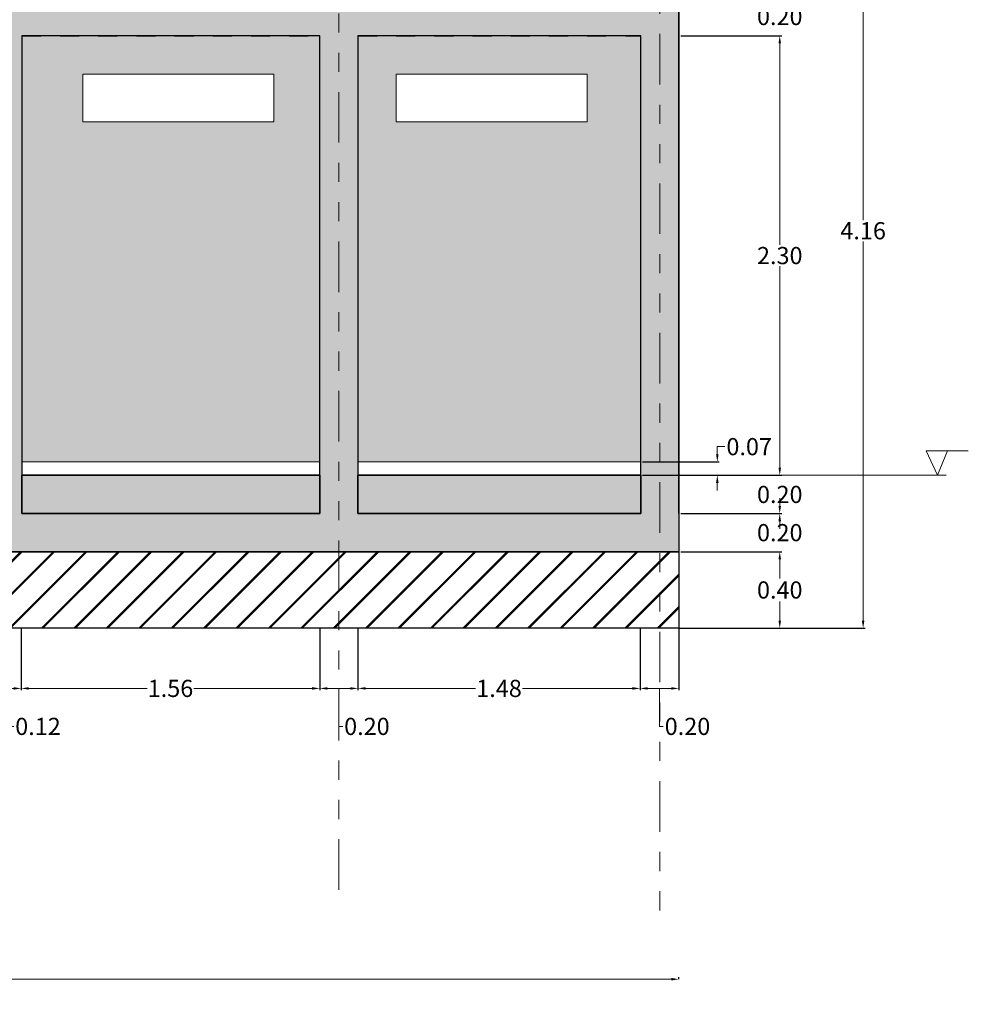
# Model space of a CAD drawing. Units: millimetres. Extents: x 373 to 560, y 282 to 392.
# Drawn here: x 463 to 468, y 345 to 350 of the extents above; entities that cross this region are included whole.
import ezdxf

# ---------------------------------------------------------------- set-up
doc = ezdxf.new("R2010")
doc.units = ezdxf.units.MM
for name, pattern in [('Dot & Dashed', [0.335139, 0.176389, -0.088194, 0, -0.070556]), ('HIDDEN', [9.525, 6.35, -3.175]), ('Triple Dashed', [0.723194, 0.264583, -0.105833, 0.070556, -0.105833, 0.070556, -0.105833])]:
    doc.linetypes.add(name, pattern=pattern)
for name, color, linetype, lineweight in [('0 COTAS', 10, 'Continuous', 15), ('0 cotas nivel -1.70', 1, 'Continuous', 15), ('achurado concreto', 251, 'Continuous', 25), ('achurado de afirmado', 27, 'Continuous', 25), ('achurado muro en ladrillo', 13, 'Continuous', 9), ('CIMENTACION NIVEL -0.80', 130, 'Continuous', 20), ('col de 16x12', 251, 'Continuous', 25), ('columnas 20 x20', 9, 'Continuous', 15), ('contrapiso', 252, 'Continuous', 20), ('ejes', 1, 'HIDDEN', 13), ('terreno', 27, 'Continuous', 15), ('ventanas', 160, 'Continuous', 18), ('VIGA DE CIMENTACION CORREGIDA', 30, 'Continuous', 35), ('VIGA DE ENRASE CORREGIDA', 52, 'Continuous', 35)]:
    doc.layers.add(name, color=color, linetype=linetype, lineweight=lineweight)
doc.styles.add('ARIAL', font='arial.ttf')
doc.dimstyles.new('1EN20', dxfattribs={"dimtxt": 0.09, "dimasz": 0.04, "dimexe": 0.01, "dimexo": 0.01, "dimgap": 0.01, "dimtad": 0, "dimtih": 1, "dimtoh": 1, "dimzin": 0, "dimdsep": 46, "dimtxsty": 'ARIAL', "dimcen": 0.04, "dimclrd": 256, "dimclre": 256, "dimclrt": 256, "dimadec": 3, "dimazin": 0, "dimtfac": 1, "dimtofl": 0, "dimtmove": 0, "dimatfit": 3, "dimfxl": 1, "dimtolj": 1, "dimtzin": 0, "dimlwd": 18, "dimarcsym": 0})

# ---------------------------------------------------------------- blocks, each defined once
blk = doc.blocks.new('*D163')
at = {"layer": '0 cotas nivel -1.70', "lineweight": 18, "ltscale": 0.001}
for p, q in [((466.5946, 349.8229), (466.5946, 349.8629)), ((466.5946, 349.5407), (466.5946, 349.5007))]:
    blk.add_line(p, q, dxfattribs=at)
at = {"layer": '0 cotas nivel -1.70', "lineweight": -2, "ltscale": 0.001}
for p, q in [((466.0764, 349.7829), (466.6046, 349.7829)), ((466.0764, 349.5807), (466.6046, 349.5807))]:
    blk.add_line(p, q, dxfattribs=at)
at = {"layer": '0 cotas nivel -1.70', "ltscale": 0.001}
for points in [[(466.5879, 349.8229), (466.6012, 349.8229), (466.5946, 349.7829)], [(466.5879, 349.5407), (466.6012, 349.5407), (466.5946, 349.5807)]]:
    blk.add_solid(points, dxfattribs=at)
at = {"layer": 'Defpoints', "color": 0, "ltscale": 0.001}
for p in [(466.0664, 349.7829), (466.0664, 349.5807), (466.5946, 349.5807)]:
    blk.add_point(p, dxfattribs=at)
at = {"layer": '0 cotas nivel -1.70', "ltscale": 0.001, "insert": (466.5946, 349.6818), "char_height": 0.09, "attachment_point": 5, "style": 'ARIAL'}
blk.add_mtext('\\A1;0.20', dxfattribs=at)
blk = doc.blocks.new('*D164')
at = {"layer": '0 cotas nivel -1.70', "lineweight": -2, "ltscale": 0.001}
for p, q in [((466.0764, 349.5807), (466.6046, 349.5807)), ((466.0764, 347.2807), (466.6046, 347.2807))]:
    blk.add_line(p, q, dxfattribs=at)
at = {"layer": '0 cotas nivel -1.70', "lineweight": 18, "ltscale": 0.001}
for p, q in [((466.5946, 349.5407), (466.5946, 348.4867)), ((466.5946, 347.3207), (466.5946, 348.3747))]:
    blk.add_line(p, q, dxfattribs=at)
at = {"layer": '0 cotas nivel -1.70', "ltscale": 0.001}
for points in [[(466.5879, 349.5407), (466.6012, 349.5407), (466.5946, 349.5807)], [(466.5879, 347.3207), (466.6012, 347.3207), (466.5946, 347.2807)]]:
    blk.add_solid(points, dxfattribs=at)
at = {"layer": 'Defpoints', "color": 0, "ltscale": 0.001}
for p in [(466.0664, 349.5807), (466.0664, 347.2807), (466.5946, 347.2807)]:
    blk.add_point(p, dxfattribs=at)
at = {"layer": '0 cotas nivel -1.70', "ltscale": 0.001, "insert": (466.5946, 348.4307), "char_height": 0.09, "attachment_point": 5, "style": 'ARIAL'}
blk.add_mtext('\\A1;2.30', dxfattribs=at)
blk = doc.blocks.new('*D158')
at = {"layer": '0 cotas nivel -1.70', "lineweight": -2, "ltscale": 0.001}
for p, q in [((466.6046, 350.6407), (467.0412, 350.6407)), ((466.0764, 346.4807), (467.0412, 346.4807))]:
    blk.add_line(p, q, dxfattribs=at)
at = {"layer": '0 cotas nivel -1.70', "lineweight": 18, "ltscale": 0.001}
for p, q in [((467.0312, 350.6007), (467.0312, 348.6167)), ((467.0312, 346.5207), (467.0312, 348.5047))]:
    blk.add_line(p, q, dxfattribs=at)
at = {"layer": '0 cotas nivel -1.70', "ltscale": 0.001}
for points in [[(467.0245, 350.6007), (467.0379, 350.6007), (467.0312, 350.6407)], [(467.0245, 346.5207), (467.0379, 346.5207), (467.0312, 346.4807)]]:
    blk.add_solid(points, dxfattribs=at)
at = {"layer": 'Defpoints', "color": 0, "ltscale": 0.001}
for p in [(466.5946, 350.6407), (466.0664, 346.4807), (467.0312, 346.4807)]:
    blk.add_point(p, dxfattribs=at)
at = {"layer": '0 cotas nivel -1.70', "ltscale": 0.001, "insert": (467.0312, 348.5607), "char_height": 0.09, "attachment_point": 5, "style": 'ARIAL'}
blk.add_mtext('\\A1;4.16', dxfattribs=at)
blk = doc.blocks.new('*D166')
at = {"layer": '0 cotas nivel -1.70', "lineweight": 18, "ltscale": 0.001}
for p, q in [((466.5946, 347.3207), (466.5946, 347.3607)), ((466.5946, 347.0407), (466.5946, 347.0007))]:
    blk.add_line(p, q, dxfattribs=at)
at = {"layer": '0 cotas nivel -1.70', "lineweight": -2, "ltscale": 0.001}
for p, q in [((466.0764, 347.2807), (466.6046, 347.2807)), ((466.0764, 347.0807), (466.6046, 347.0807))]:
    blk.add_line(p, q, dxfattribs=at)
at = {"layer": '0 cotas nivel -1.70', "ltscale": 0.001}
for points in [[(466.5879, 347.3207), (466.6012, 347.3207), (466.5946, 347.2807)], [(466.5879, 347.0407), (466.6012, 347.0407), (466.5946, 347.0807)]]:
    blk.add_solid(points, dxfattribs=at)
at = {"layer": 'Defpoints', "color": 0, "ltscale": 0.001}
for p in [(466.0664, 347.2807), (466.0664, 347.0807), (466.5946, 347.0807)]:
    blk.add_point(p, dxfattribs=at)
at = {"layer": '0 cotas nivel -1.70', "ltscale": 0.001, "insert": (466.5946, 347.1807), "char_height": 0.09, "attachment_point": 5, "style": 'ARIAL'}
blk.add_mtext('\\A1;0.20', dxfattribs=at)
blk = doc.blocks.new('*D159')
at = {"layer": '0 cotas nivel -1.70', "lineweight": 18, "ltscale": 0.001}
for p, q in [((466.5946, 347.1207), (466.5946, 347.1607)), ((466.5946, 346.8407), (466.5946, 346.8007))]:
    blk.add_line(p, q, dxfattribs=at)
at = {"layer": '0 cotas nivel -1.70', "lineweight": -2, "ltscale": 0.001}
for p, q in [((466.0764, 347.0807), (466.6046, 347.0807)), ((466.0764, 346.8807), (466.6046, 346.8807))]:
    blk.add_line(p, q, dxfattribs=at)
at = {"layer": '0 cotas nivel -1.70', "ltscale": 0.001}
for points in [[(466.5879, 347.1207), (466.6012, 347.1207), (466.5946, 347.0807)], [(466.5879, 346.8407), (466.6012, 346.8407), (466.5946, 346.8807)]]:
    blk.add_solid(points, dxfattribs=at)
at = {"layer": 'Defpoints', "color": 0, "ltscale": 0.001}
for p in [(466.0664, 347.0807), (466.0664, 346.8807), (466.5946, 346.8807)]:
    blk.add_point(p, dxfattribs=at)
at = {"layer": '0 cotas nivel -1.70', "ltscale": 0.001, "insert": (466.5946, 346.9807), "char_height": 0.09, "attachment_point": 5, "style": 'ARIAL'}
blk.add_mtext('\\A1;0.20', dxfattribs=at)
blk = doc.blocks.new('*D167')
at = {"layer": 'achurado concreto', "lineweight": 18, "ltscale": 0.001}
for p, q in [((466.2676, 347.3907), (466.2676, 347.4307)), ((466.2676, 347.4307), (466.3076, 347.4307)), ((466.2676, 347.2407), (466.2676, 347.2007))]:
    blk.add_line(p, q, dxfattribs=at)
at = {"layer": 'achurado concreto', "lineweight": -2, "ltscale": 0.001}
for p, q in [((465.8764, 347.3507), (466.2776, 347.3507)), ((465.8764, 347.2807), (466.2776, 347.2807))]:
    blk.add_line(p, q, dxfattribs=at)
at = {"layer": 'achurado concreto', "ltscale": 0.001}
for points in [[(466.2609, 347.3907), (466.2743, 347.3907), (466.2676, 347.3507)], [(466.2609, 347.2407), (466.2743, 347.2407), (466.2676, 347.2807)]]:
    blk.add_solid(points, dxfattribs=at)
at = {"layer": 'Defpoints', "color": 0, "ltscale": 0.001}
for p in [(465.8664, 347.3507), (466.2676, 347.3507), (465.8664, 347.2807)]:
    blk.add_point(p, dxfattribs=at)
at = {"layer": 'achurado concreto', "ltscale": 0.001, "insert": (466.4345, 347.4307), "char_height": 0.09, "attachment_point": 5, "style": 'ARIAL'}
blk.add_mtext('\\A1;0.07', dxfattribs=at)
blk = doc.blocks.new('*D160')
at = {"layer": '0 cotas nivel -1.70', "lineweight": -2, "ltscale": 0.001}
for p, q in [((455.7864, 344.6437), (455.7864, 344.6537)), ((466.0664, 344.6437), (466.0664, 344.6537))]:
    blk.add_line(p, q, dxfattribs=at)
at = {"layer": '0 cotas nivel -1.70', "lineweight": 18, "ltscale": 0.001}
for p, q in [((455.8264, 344.6437), (460.5881, 344.6437)), ((466.0264, 344.6437), (461.2646, 344.6437))]:
    blk.add_line(p, q, dxfattribs=at)
at = {"layer": '0 cotas nivel -1.70', "ltscale": 0.001}
for points in [[(455.8264, 344.6504), (455.8264, 344.6371), (455.7864, 344.6437)], [(466.0264, 344.6504), (466.0264, 344.6371), (466.0664, 344.6437)]]:
    blk.add_solid(points, dxfattribs=at)
at = {"layer": 'Defpoints', "color": 0, "ltscale": 0.001}
for p in [(455.7864, 344.6337), (466.0664, 344.6437), (466.0664, 344.6337)]:
    blk.add_point(p, dxfattribs=at)
at = {"layer": '0 cotas nivel -1.70', "ltscale": 0.001, "insert": (460.9264, 344.6437), "char_height": 0.2, "attachment_point": 5, "style": 'ARIAL'}
blk.add_mtext('\\A1;10.28', dxfattribs=at)
blk = doc.blocks.new('*D412')
at = {"layer": 'Defpoints', "color": 0, "ltscale": 0.001}
for p in [(466.0664, 346.8807), (466.0584, 346.4807), (466.5946, 346.4807)]:
    blk.add_point(p, dxfattribs=at)
at = {"layer": 'ejes', "lineweight": -2, "ltscale": 0.001}
for p, q in [((466.0764, 346.8807), (466.6046, 346.8807)), ((466.0684, 346.4807), (466.6046, 346.4807))]:
    blk.add_line(p, q, dxfattribs=at)
at = {"layer": 'ejes', "lineweight": 18, "ltscale": 0.001}
for p, q in [((466.5946, 346.8407), (466.5946, 346.7367)), ((466.5946, 346.5207), (466.5946, 346.6247))]:
    blk.add_line(p, q, dxfattribs=at)
at = {"layer": 'ejes', "ltscale": 0.001}
for points in [[(466.5879, 346.8407), (466.6012, 346.8407), (466.5946, 346.8807)], [(466.5879, 346.5207), (466.6012, 346.5207), (466.5946, 346.4807)]]:
    blk.add_solid(points, dxfattribs=at)
at = {"layer": 'ejes', "ltscale": 0.001, "insert": (466.5946, 346.6807), "char_height": 0.09, "attachment_point": 5, "style": 'ARIAL'}
blk.add_mtext('\\A1;0.40', dxfattribs=at)
blk = doc.blocks.new('*D512')
at = {"layer": '0 COTAS', "lineweight": -2, "ltscale": 0.001}
for p, q in [((462.5064, 346.4807), (462.5064, 346.1556)), ((462.6228, 346.4807), (462.6228, 346.1556))]:
    blk.add_line(p, q, dxfattribs=at)
at = {"layer": '0 COTAS', "lineweight": 18, "ltscale": 0.001}
for p, q in [((462.5464, 346.1656), (462.5828, 346.1656)), ((462.5646, 346.1656), (462.5646, 345.9668)), ((462.5646, 345.9668), (462.5846, 345.9668))]:
    blk.add_line(p, q, dxfattribs=at)
at = {"layer": '0 COTAS', "ltscale": 0.001}
for points in [[(462.5464, 346.1722), (462.5464, 346.1589), (462.5064, 346.1656)], [(462.5828, 346.1722), (462.5828, 346.1589), (462.6228, 346.1656)]]:
    blk.add_solid(points, dxfattribs=at)
at = {"layer": 'Defpoints', "color": 0, "ltscale": 0.001}
for p in [(462.5064, 346.4907), (462.6228, 346.4907), (462.6228, 346.1656)]:
    blk.add_point(p, dxfattribs=at)
at = {"layer": '0 COTAS', "ltscale": 0.001, "insert": (462.711, 345.9668), "char_height": 0.09, "attachment_point": 5, "style": 'ARIAL'}
blk.add_mtext('\\A1;0.12', dxfattribs=at)
blk = doc.blocks.new('*D513')
at = {"layer": '0 COTAS', "lineweight": -2, "ltscale": 0.001}
for p, q in [((462.6228, 346.4807), (462.6228, 346.1556)), ((464.1864, 346.4807), (464.1864, 346.1556))]:
    blk.add_line(p, q, dxfattribs=at)
at = {"layer": '0 COTAS', "lineweight": 18, "ltscale": 0.001}
for p, q in [((462.6628, 346.1656), (463.282, 346.1656)), ((464.1464, 346.1656), (463.5272, 346.1656))]:
    blk.add_line(p, q, dxfattribs=at)
at = {"layer": '0 COTAS', "ltscale": 0.001}
for points in [[(462.6628, 346.1722), (462.6628, 346.1589), (462.6228, 346.1656)], [(464.1464, 346.1722), (464.1464, 346.1589), (464.1864, 346.1656)]]:
    blk.add_solid(points, dxfattribs=at)
at = {"layer": 'Defpoints', "color": 0, "ltscale": 0.001}
for p in [(462.6228, 346.4907), (464.1864, 346.4907), (464.1864, 346.1656)]:
    blk.add_point(p, dxfattribs=at)
at = {"layer": '0 COTAS', "ltscale": 0.001, "insert": (463.4046, 346.1656), "char_height": 0.09, "attachment_point": 5, "style": 'ARIAL'}
blk.add_mtext('\\A1;1.56', dxfattribs=at)
blk = doc.blocks.new('*D514')
at = {"layer": '0 COTAS', "lineweight": -2, "ltscale": 0.001}
for p, q in [((464.1864, 346.4807), (464.1864, 346.1556)), ((464.3864, 346.4807), (464.3864, 346.1556))]:
    blk.add_line(p, q, dxfattribs=at)
at = {"layer": '0 COTAS', "lineweight": 18, "ltscale": 0.001}
for p, q in [((464.2264, 346.1656), (464.3464, 346.1656)), ((464.2864, 346.1656), (464.2864, 345.9668)), ((464.2864, 345.9668), (464.3064, 345.9668))]:
    blk.add_line(p, q, dxfattribs=at)
at = {"layer": '0 COTAS', "ltscale": 0.001}
for points in [[(464.2264, 346.1722), (464.2264, 346.1589), (464.1864, 346.1656)], [(464.3464, 346.1722), (464.3464, 346.1589), (464.3864, 346.1656)]]:
    blk.add_solid(points, dxfattribs=at)
at = {"layer": 'Defpoints', "color": 0, "ltscale": 0.001}
for p in [(464.1864, 346.4907), (464.3864, 346.4907), (464.3864, 346.1656)]:
    blk.add_point(p, dxfattribs=at)
at = {"layer": '0 COTAS', "ltscale": 0.001, "insert": (464.4331, 345.9668), "char_height": 0.09, "attachment_point": 5, "style": 'ARIAL'}
blk.add_mtext('\\A1;0.20', dxfattribs=at)
blk = doc.blocks.new('*D515')
at = {"layer": '0 COTAS', "lineweight": -2, "ltscale": 0.001}
for p, q in [((464.3864, 346.4807), (464.3864, 346.1556)), ((465.8632, 346.4807), (465.8632, 346.1556))]:
    blk.add_line(p, q, dxfattribs=at)
at = {"layer": '0 COTAS', "lineweight": 18, "ltscale": 0.001}
for p, q in [((464.4264, 346.1656), (465.002, 346.1656)), ((465.8232, 346.1656), (465.2475, 346.1656))]:
    blk.add_line(p, q, dxfattribs=at)
at = {"layer": '0 COTAS', "ltscale": 0.001}
for points in [[(464.4264, 346.1722), (464.4264, 346.1589), (464.3864, 346.1656)], [(465.8232, 346.1722), (465.8232, 346.1589), (465.8632, 346.1656)]]:
    blk.add_solid(points, dxfattribs=at)
at = {"layer": 'Defpoints', "color": 0, "ltscale": 0.001}
for p in [(464.3864, 346.4907), (465.8632, 346.4907), (465.8632, 346.1656)]:
    blk.add_point(p, dxfattribs=at)
at = {"layer": '0 COTAS', "ltscale": 0.001, "insert": (465.1248, 346.1656), "char_height": 0.09, "attachment_point": 5, "style": 'ARIAL'}
blk.add_mtext('\\A1;1.48', dxfattribs=at)
blk = doc.blocks.new('*D516')
at = {"layer": '0 COTAS', "lineweight": -2, "ltscale": 0.001}
for p, q in [((465.8632, 346.4807), (465.8632, 346.1556)), ((466.0664, 346.4807), (466.0664, 346.1556))]:
    blk.add_line(p, q, dxfattribs=at)
at = {"layer": '0 COTAS', "lineweight": 18, "ltscale": 0.001}
for p, q in [((465.9032, 346.1656), (466.0264, 346.1656)), ((465.9648, 346.1656), (465.9648, 345.9668)), ((465.9648, 345.9668), (465.9848, 345.9668))]:
    blk.add_line(p, q, dxfattribs=at)
at = {"layer": '0 COTAS', "ltscale": 0.001}
for points in [[(465.9032, 346.1722), (465.9032, 346.1589), (465.8632, 346.1656)], [(466.0264, 346.1722), (466.0264, 346.1589), (466.0664, 346.1656)]]:
    blk.add_solid(points, dxfattribs=at)
at = {"layer": 'Defpoints', "color": 0, "ltscale": 0.001}
for p in [(465.8632, 346.4907), (466.0664, 346.4907), (466.0664, 346.1656)]:
    blk.add_point(p, dxfattribs=at)
at = {"layer": '0 COTAS', "ltscale": 0.001, "insert": (466.1115, 345.9668), "char_height": 0.09, "attachment_point": 5, "style": 'ARIAL'}
blk.add_mtext('\\A1;0.20', dxfattribs=at)

msp = doc.modelspace()

# ---------------------------------------------------------------- hatches: boundary and pattern name
at = {"layer": 'achurado concreto', "ltscale": 0.001}
h = msp.add_hatch(dxfattribs=at)
h.set_pattern_fill('AR-SAND', color=256, scale=0.002, style=0)
h.paths.add_polyline_path([(447.0264, 345.9807), (447.0264, 350.5407), (466.0664, 350.5407), (466.0664, 346.8807), (455.7864, 346.8807), (455.7864, 345.9807)])
h.paths.add_polyline_path([(447.2264, 346.1807), (448.7064, 346.1807), (448.7064, 346.8807), (447.2264, 346.8807)], flags=16)
h.paths.add_polyline_path([(448.9064, 346.1807), (450.4664, 346.1807), (450.4664, 346.8807), (448.9064, 346.8807)], flags=16)
h.paths.add_polyline_path([(450.5864, 346.1807), (452.1464, 346.1807), (452.1464, 346.8807), (450.5864, 346.8807)], flags=16)
h.paths.add_polyline_path([(452.3464, 346.1807), (453.9064, 346.1807), (453.9064, 346.8807), (452.3464, 346.8807)], flags=16)
h.paths.add_polyline_path([(454.0264, 346.1807), (455.5864, 346.1807), (455.5864, 346.8807), (454.0264, 346.8807)], flags=16)
h.paths.add_polyline_path([(447.2264, 349.5807), (448.7064, 349.5807), (448.7064, 347.0807), (447.2264, 347.0807)], flags=16)
h.paths.add_polyline_path([(448.9064, 347.0807), (450.4664, 347.0807), (450.4664, 349.5807), (448.9064, 349.5807)], flags=16)
h.paths.add_polyline_path([(450.5864, 347.0807), (452.1464, 347.0807), (452.1464, 349.5807), (450.5864, 349.5807)], flags=16)
h.paths.add_polyline_path([(452.3464, 347.0807), (453.9064, 347.0807), (453.9064, 349.5807), (452.3464, 349.5807)], flags=16)
h.paths.add_polyline_path([(454.0264, 347.0807), (455.5864, 347.0807), (455.5864, 349.5807), (454.0264, 349.5807)], flags=16)
h.paths.add_polyline_path([(455.7864, 347.0807), (457.3064, 347.0807), (457.3064, 349.5807), (455.7864, 349.5807)], flags=16)
h.paths.add_polyline_path([(457.5064, 347.0807), (459.0664, 347.0807), (459.0664, 349.5807), (457.5064, 349.5807)], flags=16)
h.paths.add_polyline_path([(459.1864, 347.0807), (460.7464, 347.0807), (460.7464, 349.5807), (459.1864, 349.5807)], flags=16)
h.paths.add_polyline_path([(460.9464, 347.0807), (462.5064, 347.0807), (462.5064, 349.5807), (460.9464, 349.5807)], flags=16)
h.paths.add_polyline_path([(462.6264, 347.0807), (464.1864, 347.0807), (464.1864, 349.5807), (462.6264, 349.5807)], flags=16)
h.paths.add_polyline_path([(464.3864, 347.0807), (465.8664, 347.0807), (465.8664, 349.5807), (464.3864, 349.5807)], flags=16)
h.paths.add_polyline_path([(464.3864, 349.7807), (465.8664, 349.7807), (465.8664, 350.4807), (464.3864, 350.4807)], flags=16)
h.paths.add_polyline_path([(462.6264, 349.7807), (464.1864, 349.7807), (464.1864, 350.4807), (462.6264, 350.4807)], flags=16)
h.paths.add_polyline_path([(460.9464, 349.7807), (462.5064, 349.7807), (462.5064, 350.4807), (460.9464, 350.4807)], flags=16)
h.paths.add_polyline_path([(459.1864, 349.7807), (460.7464, 349.7807), (460.7464, 350.4807), (459.1864, 350.4807)], flags=16)
h.paths.add_polyline_path([(457.5064, 349.7807), (459.0664, 349.7807), (459.0664, 350.4807), (457.5064, 350.4807)], flags=16)
h.paths.add_polyline_path([(455.7864, 349.7807), (457.3064, 349.7807), (457.3064, 350.4807), (455.7864, 350.4807)], flags=16)
h.paths.add_polyline_path([(454.0264, 349.7807), (455.5864, 349.7807), (455.5864, 350.4807), (454.0264, 350.4807)], flags=16)
h.paths.add_polyline_path([(452.3464, 349.7807), (453.9064, 349.7807), (453.9064, 350.4807), (452.3464, 350.4807)], flags=16)
h.paths.add_polyline_path([(450.5864, 349.7807), (452.1464, 349.7807), (452.1464, 350.4807), (450.5864, 350.4807)], flags=16)
h.paths.add_polyline_path([(448.9064, 349.7807), (450.4664, 349.7807), (450.4664, 350.4807), (448.9064, 350.4807)], flags=16)
h.paths.add_polyline_path([(447.2264, 349.7807), (448.7064, 349.7807), (448.7064, 350.4807), (447.2264, 350.4807)], flags=16)
h = msp.add_hatch(dxfattribs=at)
h.set_pattern_fill('JIS_RC_30', color=256, scale=0.004, style=0)
h.paths.add_polyline_path([(455.7864, 346.8807), (466.0664, 346.8807), (466.0664, 346.4807), (455.7864, 346.4807)])
at = {"layer": 'achurado de afirmado', "ltscale": 0.001}
h = msp.add_hatch(dxfattribs=at)
h.set_pattern_fill('HOUND', color=256, scale=0.02, style=0)
h.set_pattern_definition([(0, (0, 26.003355), (0.127, 0.03175), [0.508, -0.254]), (90, (0, 26.003355), (-0.03175, -0.127), [0.508, -0.254])])
h.paths.add_polyline_path([(447.2264, 347.2807), (448.7064, 347.2807), (448.7064, 347.0807), (447.2264, 347.0807)])
h.paths.add_polyline_path([(448.9064, 347.2807), (450.4664, 347.2807), (450.4664, 347.0807), (448.9064, 347.0807)])
h.paths.add_polyline_path([(450.5864, 347.2807), (452.1464, 347.2807), (452.1464, 347.0807), (450.5864, 347.0807)])
h.paths.add_polyline_path([(452.3464, 347.2807), (453.9064, 347.2807), (453.9064, 347.0807), (452.3464, 347.0807)])
h.paths.add_polyline_path([(454.0264, 347.2807), (455.5864, 347.2807), (455.5864, 347.0807), (454.0264, 347.0807)])
h.paths.add_polyline_path([(455.7864, 347.2807), (457.3064, 347.2807), (457.3064, 347.0807), (455.7864, 347.0807)])
h.paths.add_polyline_path([(457.5064, 347.2807), (459.0664, 347.2807), (459.0664, 347.0807), (457.5064, 347.0807)])
h.paths.add_polyline_path([(459.1864, 347.2807), (460.7464, 347.2807), (460.7464, 347.0807), (459.1864, 347.0807)])
h.paths.add_polyline_path([(460.9464, 347.2807), (462.5064, 347.2807), (462.5064, 347.0807), (460.9464, 347.0807)])
h.paths.add_polyline_path([(462.6264, 347.2807), (464.1864, 347.2807), (464.1864, 347.0807), (462.6264, 347.0807)])
h.paths.add_polyline_path([(464.3864, 347.2807), (465.8664, 347.2807), (465.8664, 347.0807), (464.3864, 347.0807)])
at = {"layer": 'achurado muro en ladrillo', "ltscale": 0.001}
h = msp.add_hatch(dxfattribs=at)
h.set_pattern_fill('AR-BRSTD', color=256, scale=0.001, style=0)
h.paths.add_polyline_path([(447.2264, 349.5807), (448.7064, 349.5807), (448.7064, 347.3507), (447.2264, 347.3507)])
h.paths.add_polyline_path([(448.9064, 347.3507), (450.4664, 347.3507), (450.4664, 349.5807), (448.9064, 349.5807)])
h.paths.add_polyline_path([(450.5864, 347.3507), (452.1464, 347.3507), (452.1464, 349.5807), (450.5864, 349.5807)])
h.paths.add_polyline_path([(452.3464, 347.3507), (453.9064, 347.3507), (453.9064, 349.5807), (452.3464, 349.5807)])
h.paths.add_polyline_path([(454.0264, 347.3507), (455.5864, 347.3507), (455.5864, 349.5807), (454.0264, 349.5807)])
h.paths.add_polyline_path([(455.7864, 347.3507), (457.3064, 347.3507), (457.3064, 349.5807), (455.7864, 349.5807)])
h.paths.add_polyline_path([(457.5064, 347.3507), (459.0664, 347.3507), (459.0664, 349.5807), (457.5064, 349.5807)])
h.paths.add_polyline_path([(459.1864, 347.3507), (460.7464, 347.3507), (460.7464, 349.5807), (459.1864, 349.5807)])
h.paths.add_polyline_path([(460.9464, 347.3507), (462.5064, 347.3507), (462.5064, 349.5807), (460.9464, 349.5807)])
h.paths.add_polyline_path([(462.6264, 347.3507), (464.1864, 347.3507), (464.1864, 349.5807), (462.6264, 349.5807)])
h.paths.add_polyline_path([(464.3864, 347.3507), (465.8664, 347.3507), (465.8664, 349.5807), (464.3864, 349.5807)])
h.paths.add_polyline_path([(464.5864, 349.3807), (464.5864, 349.1307), (465.5864, 349.1307), (465.5864, 349.3807)], flags=16)
h.paths.add_polyline_path([(462.9464, 349.3807), (462.9464, 349.1307), (463.9464, 349.1307), (463.9464, 349.3807)], flags=16)
h.paths.add_polyline_path([(461.1864, 349.3807), (461.1864, 349.1307), (462.1864, 349.1307), (462.1864, 349.3807)], flags=16)
h.paths.add_polyline_path([(459.5064, 349.3807), (459.5064, 349.1307), (460.5064, 349.1307), (460.5064, 349.3807)], flags=16)
h.paths.add_polyline_path([(457.7464, 349.3807), (457.7464, 349.1307), (458.7464, 349.1307), (458.7464, 349.3807)], flags=16)
h.paths.add_polyline_path([(456.0664, 349.3807), (456.0664, 349.1307), (457.0664, 349.1307), (457.0664, 349.3807)], flags=16)
h.paths.add_polyline_path([(454.3064, 349.3807), (454.3064, 349.1307), (455.3064, 349.1307), (455.3064, 349.3807)], flags=16)
h.paths.add_polyline_path([(452.6264, 349.3807), (452.6264, 349.1307), (453.6264, 349.1307), (453.6264, 349.3807)], flags=16)
h.paths.add_polyline_path([(450.8664, 349.3807), (450.8664, 349.1307), (451.8664, 349.1307), (451.8664, 349.3807)], flags=16)
h.paths.add_polyline_path([(449.1864, 349.3807), (449.1864, 349.1307), (450.1864, 349.1307), (450.1864, 349.3807)], flags=16)
h.paths.add_polyline_path([(447.4664, 349.3807), (447.4664, 349.1307), (448.4664, 349.1307), (448.4664, 349.3807)], flags=16)

# ---------------------------------------------------------------- linework, layer by layer
at = {"layer": 'achurado concreto', "ltscale": 0.001}
for points in [[(466.0664, 347.0807), (466.0664, 347.0807), (466.0664, 350.5407), (447.0264, 350.5407)], [(447.0264, 345.9807), (447.0264, 350.5407), (466.0664, 350.5407), (466.0664, 346.8807), (455.7864, 346.8807), (455.7864, 345.9807), (447.0264, 345.9807)], [(462.6264, 347.0807), (464.1864, 347.0807)], [(462.6664, 347.0807), (464.1864, 347.0807)], [(464.3864, 347.0807), (465.8664, 347.0807)], [(464.3864, 347.0807), (465.8664, 347.0807)]]:
    msp.add_lwpolyline(points, dxfattribs=at)
for points in [[(462.6264, 347.0807), (464.1864, 347.0807), (464.1864, 349.5807), (462.6264, 349.5807)], [(464.3864, 347.0807), (465.8664, 347.0807), (465.8664, 349.5807), (464.3864, 349.5807)], [(455.7864, 346.8807), (466.0664, 346.8807), (466.0664, 346.4807), (455.7864, 346.4807)]]:
    msp.add_lwpolyline(points, close=True, dxfattribs=at)
at = {"layer": 'achurado de afirmado', "ltscale": 0.001}
for points in [[(462.6264, 347.2807), (464.1864, 347.2807), (464.1864, 347.0807), (462.6264, 347.0807)], [(464.3864, 347.2807), (465.8664, 347.2807), (465.8664, 347.0807), (464.3864, 347.0807)]]:
    msp.add_lwpolyline(points, close=True, dxfattribs=at)
at = {"layer": 'achurado muro en ladrillo', "ltscale": 0.001}
for points in [[(462.6264, 347.3507), (464.1864, 347.3507), (464.1864, 349.5807), (462.6264, 349.5807)], [(464.3864, 347.3507), (465.8664, 347.3507), (465.8664, 349.5807), (464.3864, 349.5807)]]:
    msp.add_lwpolyline(points, close=True, dxfattribs=at)
at = {"layer": 'CIMENTACION NIVEL -0.80', "ltscale": 0.001}
for p, q in [((462.6664, 347.0807), (464.1864, 347.0807)), ((462.6664, 347.0807), (464.1864, 347.0807)), ((464.3864, 347.0807), (465.8664, 347.0807)), ((464.3864, 347.0807), (465.8664, 347.0807)), ((466.0664, 347.0807), (466.0664, 346.7807)), ((455.7864, 346.8807), (466.0664, 346.8807)), ((455.7864, 346.4807), (466.0664, 346.4807))]:
    msp.add_line(p, q, dxfattribs=at)
at = {"layer": 'col de 16x12', "linetype": 'Dot & Dashed', "ltscale": 0.001}
msp.add_line((462.6264, 349.5807), (462.6264, 347.0807), dxfattribs=at)
at = {"layer": 'columnas 20 x20', "linetype": 'Dot & Dashed', "ltscale": 0.001}
for p, q in [((466.0664, 350.5807), (466.0664, 346.4807)), ((464.1864, 349.5807), (464.1864, 347.0807)), ((464.3864, 349.5807), (464.3864, 347.0807)), ((465.8664, 349.5807), (465.8664, 347.0807))]:
    msp.add_line(p, q, dxfattribs=at)
at = {"layer": 'contrapiso', "linetype": 'Dot & Dashed', "ltscale": 0.001}
for p, q in [((462.6264, 347.3507), (464.1864, 347.3507)), ((464.3864, 347.3507), (465.8664, 347.3507))]:
    msp.add_line(p, q, dxfattribs=at)
at = {"layer": 'ejes', "linetype": 'Triple Dashed'}
for p, q in [((465.9664, 351.1547), (465.9664, 344.9944)), ((464.2864, 345.1115), (464.2864, 350.6407))]:
    msp.add_line(p, q, dxfattribs=at)
at = {"layer": 'terreno', "ltscale": 0.001}
for p, q in [((467.4201, 347.2807), (467.3617, 347.4088)), ((467.3617, 347.4088), (467.5818, 347.4088)), ((467.4728, 347.4088), (467.4201, 347.2807)), ((467.4654, 347.2807), (466.077, 347.2807))]:
    msp.add_line(p, q, dxfattribs=at)
at = {"layer": 'terreno', "linetype": 'Dot & Dashed', "ltscale": 0.001}
for p, q in [((464.1864, 347.2807), (462.6264, 347.2807)), ((465.8664, 347.2807), (464.3864, 347.2807))]:
    msp.add_line(p, q, dxfattribs=at)
at = {"layer": 'ventanas', "ltscale": 0.001}
for points in [[(462.9464, 349.3807), (462.9464, 349.1307), (463.9464, 349.1307), (463.9464, 349.3807), (462.9464, 349.3807)], [(464.5864, 349.3807), (464.5864, 349.1307), (465.5864, 349.1307), (465.5864, 349.3807), (464.5864, 349.3807)]]:
    msp.add_lwpolyline(points, dxfattribs=at)
at = {"layer": 'VIGA DE CIMENTACION CORREGIDA', "ltscale": 0.001}
for p, q in [((462.6264, 347.2807), (464.1864, 347.2807)), ((464.3864, 347.2807), (465.8664, 347.2807)), ((466.0664, 347.2807), (466.0664, 347.0807)), ((462.6264, 347.0807), (464.1864, 347.0807)), ((464.3864, 347.0807), (465.8664, 347.0807)), ((462.6664, 346.8807), (464.2264, 346.8807)), ((464.3464, 346.8807), (465.8664, 346.8807))]:
    msp.add_line(p, q, dxfattribs=at)
at = {"layer": 'VIGA DE ENRASE CORREGIDA', "linetype": 'Dot & Dashed', "ltscale": 0.001}
for p, q in [((462.6264, 349.5807), (464.1864, 349.5807)), ((464.3864, 349.5807), (465.8664, 349.5807))]:
    msp.add_line(p, q, dxfattribs=at)

# ---------------------------------------------------------------- dimensions: what is measured, and where the dimension line sits
at = {"layer": '0 COTAS', "ltscale": 0.001}
for base, p1, p2, picture, middle in [((462.6228, 346.1656), (462.5064, 346.4907), (462.6228, 346.4907), '*D512', (462.5946, 345.9668)), ((464.1864, 346.1656), (462.6228, 346.4907), (464.1864, 346.4907), '*D513', (463.4046, 346.1656)), ((464.3864, 346.1656), (464.1864, 346.4907), (464.3864, 346.4907), '*D514', (464.3164, 345.9668)), ((465.8632, 346.1656), (464.3864, 346.4907), (465.8632, 346.4907), '*D515', (465.1248, 346.1656)), ((466.0664, 346.1656), (465.8632, 346.4907), (466.0664, 346.4907), '*D516', (465.9948, 345.9668))]:
    dim = msp.add_linear_dim(base=base, p1=p1, p2=p2, dimstyle='1EN20', override={"dimtmove": 1}, dxfattribs=at)
    dim.commit()
    dim.dimension.update_dxf_attribs({"geometry": picture, "text_midpoint": middle})
at = {"layer": '0 cotas nivel -1.70', "ltscale": 0.001}
for base, p1, p2, picture, middle in [((467.0312, 346.4807), (466.5946, 350.6407), (466.0664, 346.4807), '*D158', (467.0312, 348.5607)), ((466.5946, 347.0807), (466.0664, 347.2807), (466.0664, 347.0807), '*D166', (466.5946, 347.1807)), ((466.5946, 346.8807), (466.0664, 347.0807), (466.0664, 346.8807), '*D159', (466.5946, 346.9807))]:
    dim = msp.add_linear_dim(base=base, p1=p1, p2=p2, angle=90, dimstyle='1EN20', dxfattribs=at)
    dim.commit()
    dim.dimension.update_dxf_attribs({"geometry": picture, "text_midpoint": middle})
for base, p1, p2, picture, middle in [((466.5946, 349.5807), (466.0664, 349.7829), (466.0664, 349.5807), '*D163', (466.5946, 349.6818)), ((466.5946, 347.2807), (466.0664, 349.5807), (466.0664, 347.2807), '*D164', (466.5946, 348.4307))]:
    dim = msp.add_linear_dim(base=base, p1=p1, p2=p2, angle=90, dimstyle='1EN20', override={"dimtmove": 1}, dxfattribs=at)
    dim.commit()
    dim.dimension.update_dxf_attribs({"geometry": picture, "text_midpoint": middle})
dim = msp.add_linear_dim(base=(466.0664, 344.6437), p1=(455.7864, 344.6337), p2=(466.0664, 344.6337), dimstyle='1EN20', override={"dimtxt": 0.2}, dxfattribs=at)
dim.commit()
dim.dimension.update_dxf_attribs({"geometry": '*D160', "text_midpoint": (460.9264, 344.6437)})
at = {"layer": 'achurado concreto', "ltscale": 0.001}
dim = msp.add_linear_dim(base=(466.2676, 347.3507), p1=(465.8664, 347.2807), p2=(465.8664, 347.3507), angle=90, dimstyle='1EN20', dxfattribs=at)
dim.commit()
dim.dimension.update_dxf_attribs({"geometry": '*D167', "text_midpoint": (466.4345, 347.4307)})
at = {"layer": 'ejes', "ltscale": 0.001}
dim = msp.add_linear_dim(base=(466.5946, 346.4807), p1=(466.0664, 346.8807), p2=(466.0584, 346.4807), angle=90, dimstyle='1EN20', dxfattribs=at)
dim.commit()
dim.dimension.update_dxf_attribs({"geometry": '*D412', "text_midpoint": (466.5946, 346.6807)})

doc.saveas('drawing.dxf')
